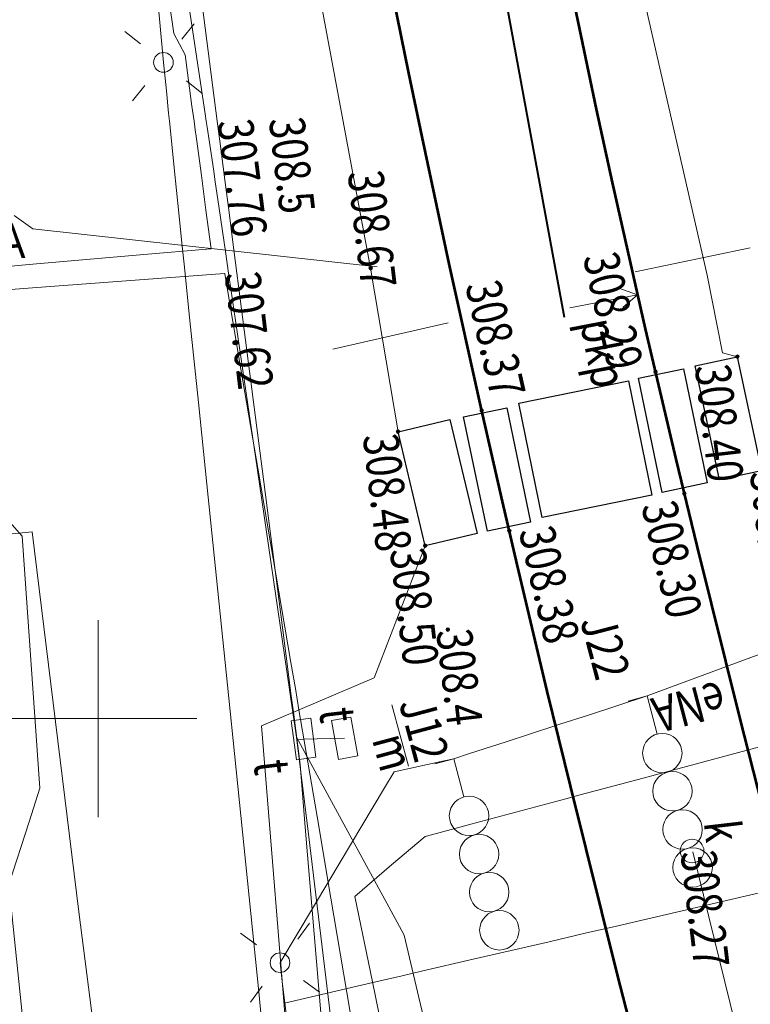
# Model space of a CAD drawing. Extents: x 6568120 to 6581475, y 5511602 to 5528428.
# Drawn here: x 6575198 to 6575217, y 5521843 to 5521868 of the extents above; entities that cross this region are included whole.
import ezdxf

# ---------------------------------------------------------------- set-up
doc = ezdxf.new("R2010")
doc.units = 0
doc.header["$PDSIZE"] = 0.75
doc.layers.get('0').update_dxf_attribs({"linetype": 'CONTINUOUS', "lineweight": 13})
for name, color, linetype, lineweight, true_color in [('L139_055.180-056.270_ST_stacja_Bielsko_Biala_Glowna - Default$0$GEM_4021', 7, 'CONTINUOUS', 0, 0x000000), ('L139_055.180-056.270_ST_stacja_Bielsko_Biala_Glowna - Default$0$PIT_4530', 7, 'CONTINUOUS', 0, 0x000000), ('L139_055.180-056.270_ST_stacja_Bielsko_Biala_Glowna - Default$0$PRR_4730', 7, 'CONTINUOUS', 0, 0x000000), ('L139_055.180-056.270_ST_stacja_Bielsko_Biala_Glowna - Default$0$SDRPK_423', 7, 'CONTINUOUS', 0, 0x000000), ('L139_055.180-056.270_ST_stacja_Bielsko_Biala_Glowna - Default$0$SMS_4091', 7, 'CONTINUOUS', 0, 0x000000), ('L139_055.180-056.270_ST_stacja_Bielsko_Biala_Glowna - Default$0$STK_4301', 7, 'CONTINUOUS', 0, 0x000000), ('L139_055.180-056.270_ST_stacja_Bielsko_Biala_Glowna - Default$0$SZOPO_902', 7, 'CONTINUOUS', 0, 0x000000), ('L139_055.180-056.270_ST_stacja_Bielsko_Biala_Glowna - Default$0$TNG_4270', 7, 'CONTINUOUS', 0, 0x000000), ('L139_055.180-056.270_ST_stacja_Bielsko_Biala_Glowna - Default$0$UCCPO_584', 7, 'CONTINUOUS', 0, 0x000000), ('L139_055.180-056.270_ST_stacja_Bielsko_Biala_Glowna - Default$0$UEEPA_510', 7, 'CONTINUOUS', 0, 0x000000), ('L139_055.180-056.270_ST_stacja_Bielsko_Biala_Glowna - Default$0$UEEPO_585', 7, 'CONTINUOUS', 0, 0x000000), ('L139_055.180-056.270_ST_stacja_Bielsko_Biala_Glowna - Default$0$UEETA_515', 7, 'CONTINUOUS', 0, 0x000000), ('L139_055.180-056.270_ST_stacja_Bielsko_Biala_Glowna - Default$0$UKKPA_506', 7, 'CONTINUOUS', 0, 0x000000), ('L139_055.180-056.270_ST_stacja_Bielsko_Biala_Glowna - Default$0$UKKPO_582', 7, 'CONTINUOUS', 0, 0x000000), ('L139_055.180-056.270_ST_stacja_Bielsko_Biala_Glowna - Default$0$UTTPA_504', 7, 'CONTINUOUS', 0, 0x000000), ('L139_055.180-056.270_ST_stacja_Bielsko_Biala_Glowna - Default$0$UTTPC_626', 7, 'CONTINUOUS', 0, 0x000000), ('L139_055.180-056.270_ST_stacja_Bielsko_Biala_Glowna - Default$0$UTTPO_586', 7, 'CONTINUOUS', 0, 0x000000), ('L139_055.180-056.270_ST_stacja_Bielsko_Biala_Glowna - Default$0$UWWPO_581', 7, 'CONTINUOUS', 0, 0x000000), ('L139_055.180-056.270_ST_stacja_Bielsko_Biala_Glowna - Default$0$Warstwa 56', 7, 'CONTINUOUS', 0, 0x000000), ('L139_055.180-056.270_ST_stacja_Bielsko_Biala_Glowna - Default$0$WUKPS_403', 7, 'CONTINUOUS', 0, 0x000000), ('L139_055.180-056.270_ST_stacja_Bielsko_Biala_Glowna - Default$0$WWRPP_801', 7, 'CONTINUOUS', 0, 0x000000)]:
    doc.layers.add(name, color=color, linetype=linetype, lineweight=lineweight, true_color=true_color)
doc.styles.add('L139_055.180-056.270_ST_stacja_Bielsko_Biala_Glowna - Default$0$Styledgn000', font='dgn000.shx')

# ---------------------------------------------------------------- blocks, each defined once
blk = doc.blocks.new('L139_055.180-056.270_ST_stacja_Bielsko_Biala_Glowna - Default$0$510118')
at = {"layer": 'L139_055.180-056.270_ST_stacja_Bielsko_Biala_Glowna - Default$0$UEEPA_510', "color": 18, "linetype": 'Continuous', "lineweight": 13, "true_color": 0x000000}
blk.add_circle((0, 0), 0.25, dxfattribs=at)
blk = doc.blocks.new('L139_055.180-056.270_ST_stacja_Bielsko_Biala_Glowna - Default$0$515112')
at = {"layer": 'L139_055.180-056.270_ST_stacja_Bielsko_Biala_Glowna - Default$0$UEETA_515', "color": 18, "linetype": 'Continuous', "lineweight": 13, "true_color": 0x000000}
for p, q in [((-0.975, 0.783), (-0.585, 0.47)), ((0.782, 0.975), (0.469, 0.585)), ((0.585, -0.469), (0.975, -0.782)), ((-0.47, -0.585), (-0.782, -0.975))]:
    blk.add_line(p, q, dxfattribs=at)
blk = doc.blocks.new('L139_055.180-056.270_ST_stacja_Bielsko_Biala_Glowna - Default$0$4091_44')
at = {"layer": 'L139_055.180-056.270_ST_stacja_Bielsko_Biala_Glowna - Default$0$SMS_4091', "color": 18, "linetype": 'Continuous', "lineweight": 13, "true_color": 0x000000, "flags": 128}
blk.add_lwpolyline([(-0.483, -0.128), (0, 0), (0.257, -0.967)], dxfattribs=at)
at = {"layer": 'L139_055.180-056.270_ST_stacja_Bielsko_Biala_Glowna - Default$0$SMS_4091', "color": 18, "linetype": 'Continuous', "lineweight": 13, "true_color": 0x000000}
for centre in [(0.385, -1.45), (0.641, -2.416), (0.897, -3.383), (1.154, -4.35)]:
    blk.add_circle(centre, 0.5, dxfattribs=at)
blk = doc.blocks.new('L139_055.180-056.270_ST_stacja_Bielsko_Biala_Glowna - Default$0$4091_45')
at = {"layer": 'L139_055.180-056.270_ST_stacja_Bielsko_Biala_Glowna - Default$0$SMS_4091', "color": 18, "linetype": 'Continuous', "lineweight": 13, "true_color": 0x000000, "flags": 128}
blk.add_lwpolyline([(-0.483, -0.128), (0, 0), (0.256, -0.966)], dxfattribs=at)
at = {"layer": 'L139_055.180-056.270_ST_stacja_Bielsko_Biala_Glowna - Default$0$SMS_4091', "color": 18, "linetype": 'Continuous', "lineweight": 13, "true_color": 0x000000}
for centre in [(0.384, -1.449), (0.641, -2.416), (0.897, -3.383), (1.153, -4.349)]:
    blk.add_circle(centre, 0.5, dxfattribs=at)
blk = doc.blocks.new('L139_055.180-056.270_ST_stacja_Bielsko_Biala_Glowna - Default$0$50424')
at = {"layer": 'L139_055.180-056.270_ST_stacja_Bielsko_Biala_Glowna - Default$0$UTTPA_504', "color": 18, "linetype": 'Continuous', "lineweight": 13, "true_color": 0x000000, "flags": 128}
blk.add_lwpolyline([(0.157, 0.537), (0.336, -0.447), (-0.156, -0.537), (-0.335, 0.447), (0.157, 0.537)], dxfattribs=at)
blk = doc.blocks.new('L139_055.180-056.270_ST_stacja_Bielsko_Biala_Glowna - Default$0$50425')
at = {"layer": 'L139_055.180-056.270_ST_stacja_Bielsko_Biala_Glowna - Default$0$UTTPA_504', "color": 18, "linetype": 'Continuous', "lineweight": 13, "true_color": 0x000000, "flags": 128}
blk.add_lwpolyline([(0.183, 0.528), (0.314, -0.463), (-0.182, -0.528), (-0.313, 0.463), (0.183, 0.528)], dxfattribs=at)
blk = doc.blocks.new('L139_055.180-056.270_ST_stacja_Bielsko_Biala_Glowna - Default$0$510121')
at = {"layer": 'L139_055.180-056.270_ST_stacja_Bielsko_Biala_Glowna - Default$0$UEEPA_510', "color": 18, "linetype": 'Continuous', "lineweight": 13, "true_color": 0x000000}
blk.add_circle((0, 0), 0.25, dxfattribs=at)
blk = doc.blocks.new('L139_055.180-056.270_ST_stacja_Bielsko_Biala_Glowna - Default$0$515115')
at = {"layer": 'L139_055.180-056.270_ST_stacja_Bielsko_Biala_Glowna - Default$0$UEETA_515', "color": 18, "linetype": 'Continuous', "lineweight": 13, "true_color": 0x000000}
for p, q in [((0.751, 1), (0.451, 0.6)), ((-0.999, 0.751), (-0.6, 0.451)), ((0.6, -0.45), (0.999, -0.751)), ((-0.451, -0.599), (-0.751, -0.999))]:
    blk.add_line(p, q, dxfattribs=at)
blk = doc.blocks.new('L139_055.180-056.270_ST_stacja_Bielsko_Biala_Glowna - Default$0$506104')
at = {"layer": 'L139_055.180-056.270_ST_stacja_Bielsko_Biala_Glowna - Default$0$UKKPA_506', "color": 18, "linetype": 'Continuous', "lineweight": 13, "true_color": 0x000000}
blk.add_circle((-0.001, -0.001), 0.3, dxfattribs=at)
blk = doc.blocks.new('L139_055.180-056.270_ST_stacja_Bielsko_Biala_Glowna - Default$0$140180')
at = {"layer": 'L139_055.180-056.270_ST_stacja_Bielsko_Biala_Glowna - Default$0$WUKPS_403', "linetype": 'Continuous', "true_color": 0x000000}
h = blk.add_hatch(color=18, dxfattribs=at)
edge = h.paths.add_edge_path()
edge.add_arc((0, 0), 0.045, 0, 360)
at = {"layer": 'L139_055.180-056.270_ST_stacja_Bielsko_Biala_Glowna - Default$0$WUKPS_403', "color": 18, "linetype": 'Continuous', "lineweight": 13, "true_color": 0x000000}
blk.add_circle((0, 0), 0.045, dxfattribs=at)
blk = doc.blocks.new('L139_055.180-056.270_ST_stacja_Bielsko_Biala_Glowna - Default$0$140182')
at = {"layer": 'L139_055.180-056.270_ST_stacja_Bielsko_Biala_Glowna - Default$0$WUKPS_403', "linetype": 'Continuous', "true_color": 0x000000}
h = blk.add_hatch(color=18, dxfattribs=at)
edge = h.paths.add_edge_path()
edge.add_arc((0, 0), 0.045, 0, 360)
at = {"layer": 'L139_055.180-056.270_ST_stacja_Bielsko_Biala_Glowna - Default$0$WUKPS_403', "color": 18, "linetype": 'Continuous', "lineweight": 13, "true_color": 0x000000}
blk.add_circle((0, 0), 0.045, dxfattribs=at)
blk = doc.blocks.new('L139_055.180-056.270_ST_stacja_Bielsko_Biala_Glowna - Default$0$140183')
at = {"layer": 'L139_055.180-056.270_ST_stacja_Bielsko_Biala_Glowna - Default$0$WUKPS_403', "linetype": 'Continuous', "true_color": 0x000000}
h = blk.add_hatch(color=18, dxfattribs=at)
edge = h.paths.add_edge_path()
edge.add_arc((0, 0), 0.045, 0, 360)
at = {"layer": 'L139_055.180-056.270_ST_stacja_Bielsko_Biala_Glowna - Default$0$WUKPS_403', "color": 18, "linetype": 'Continuous', "lineweight": 13, "true_color": 0x000000}
blk.add_circle((0, 0), 0.045, dxfattribs=at)
blk = doc.blocks.new('L139_055.180-056.270_ST_stacja_Bielsko_Biala_Glowna - Default$0$140184')
at = {"layer": 'L139_055.180-056.270_ST_stacja_Bielsko_Biala_Glowna - Default$0$WUKPS_403', "linetype": 'Continuous', "true_color": 0x000000}
h = blk.add_hatch(color=18, dxfattribs=at)
edge = h.paths.add_edge_path()
edge.add_arc((0, 0), 0.045, 0, 360)
at = {"layer": 'L139_055.180-056.270_ST_stacja_Bielsko_Biala_Glowna - Default$0$WUKPS_403', "color": 18, "linetype": 'Continuous', "lineweight": 13, "true_color": 0x000000}
blk.add_circle((0, 0), 0.045, dxfattribs=at)
blk = doc.blocks.new('L139_055.180-056.270_ST_stacja_Bielsko_Biala_Glowna - Default$0$140583')
at = {"layer": 'L139_055.180-056.270_ST_stacja_Bielsko_Biala_Glowna - Default$0$WWRPP_801', "linetype": 'Continuous', "true_color": 0x000000}
h = blk.add_hatch(color=18, dxfattribs=at)
edge = h.paths.add_edge_path()
edge.add_arc((0, 0), 0.045, 0, 360)
at = {"layer": 'L139_055.180-056.270_ST_stacja_Bielsko_Biala_Glowna - Default$0$WWRPP_801', "color": 18, "linetype": 'Continuous', "lineweight": 13, "true_color": 0x000000}
blk.add_circle((0, 0), 0.045, dxfattribs=at)
blk = doc.blocks.new('L139_055.180-056.270_ST_stacja_Bielsko_Biala_Glowna - Default$0$140584')
at = {"layer": 'L139_055.180-056.270_ST_stacja_Bielsko_Biala_Glowna - Default$0$WWRPP_801', "linetype": 'Continuous', "true_color": 0x000000}
h = blk.add_hatch(color=18, dxfattribs=at)
edge = h.paths.add_edge_path()
edge.add_arc((0, 0), 0.045, 0, 360)
at = {"layer": 'L139_055.180-056.270_ST_stacja_Bielsko_Biala_Glowna - Default$0$WWRPP_801', "color": 18, "linetype": 'Continuous', "lineweight": 13, "true_color": 0x000000}
blk.add_circle((0, 0), 0.045, dxfattribs=at)
blk = doc.blocks.new('L139_055.180-056.270_ST_stacja_Bielsko_Biala_Glowna - Default$0$140811')
at = {"layer": 'L139_055.180-056.270_ST_stacja_Bielsko_Biala_Glowna - Default$0$WUKPS_403', "linetype": 'Continuous', "true_color": 0x000000}
h = blk.add_hatch(color=18, dxfattribs=at)
edge = h.paths.add_edge_path()
edge.add_arc((0, 0), 0.045, 0, 360)
at = {"layer": 'L139_055.180-056.270_ST_stacja_Bielsko_Biala_Glowna - Default$0$WUKPS_403', "color": 18, "linetype": 'Continuous', "lineweight": 0, "true_color": 0x000000}
blk.add_circle((0, 0), 0.045, dxfattribs=at)
blk.add_point((0, 0), dxfattribs=at)
blk = doc.blocks.new('L139_055.180-056.270_ST_stacja_Bielsko_Biala_Glowna - Default$0$140812')
at = {"layer": 'L139_055.180-056.270_ST_stacja_Bielsko_Biala_Glowna - Default$0$WUKPS_403', "linetype": 'Continuous', "true_color": 0x000000}
h = blk.add_hatch(color=18, dxfattribs=at)
edge = h.paths.add_edge_path()
edge.add_arc((0, 0), 0.045, 0, 360)
at = {"layer": 'L139_055.180-056.270_ST_stacja_Bielsko_Biala_Glowna - Default$0$WUKPS_403', "color": 18, "linetype": 'Continuous', "lineweight": 0, "true_color": 0x000000}
blk.add_circle((0, 0), 0.045, dxfattribs=at)
blk.add_point((0, 0), dxfattribs=at)
blk = doc.blocks.new('L139_055.180-056.270_ST_stacja_Bielsko_Biala_Glowna - Default$0$140813')
at = {"layer": 'L139_055.180-056.270_ST_stacja_Bielsko_Biala_Glowna - Default$0$WUKPS_403', "linetype": 'Continuous', "true_color": 0x000000}
h = blk.add_hatch(color=18, dxfattribs=at)
edge = h.paths.add_edge_path()
edge.add_arc((0, 0), 0.045, 0, 360)
at = {"layer": 'L139_055.180-056.270_ST_stacja_Bielsko_Biala_Glowna - Default$0$WUKPS_403', "color": 18, "linetype": 'Continuous', "lineweight": 0, "true_color": 0x000000}
blk.add_circle((0, 0), 0.045, dxfattribs=at)
blk.add_point((0, 0), dxfattribs=at)
blk = doc.blocks.new('L139_055.180-056.270_ST_stacja_Bielsko_Biala_Glowna - Default$0$140814')
at = {"layer": 'L139_055.180-056.270_ST_stacja_Bielsko_Biala_Glowna - Default$0$WUKPS_403', "linetype": 'Continuous', "true_color": 0x000000}
h = blk.add_hatch(color=18, dxfattribs=at)
edge = h.paths.add_edge_path()
edge.add_arc((0, 0), 0.045, 0, 360)
at = {"layer": 'L139_055.180-056.270_ST_stacja_Bielsko_Biala_Glowna - Default$0$WUKPS_403', "color": 18, "linetype": 'Continuous', "lineweight": 0, "true_color": 0x000000}
blk.add_circle((0, 0), 0.045, dxfattribs=at)
blk.add_point((0, 0), dxfattribs=at)
blk = doc.blocks.new('L139_055.180-056.270_ST_stacja_Bielsko_Biala_Glowna - Default$0$402111')
at = {"layer": 'L139_055.180-056.270_ST_stacja_Bielsko_Biala_Glowna - Default$0$GEM_4021', "color": 18, "linetype": 'Continuous', "lineweight": 13, "true_color": 0x000000}
for p, q in [((-1.718, -0.331), (0, 0)), ((0, 0), (-0.473, 0.163)), ((-0.378, -0.327), (0, 0))]:
    blk.add_line(p, q, dxfattribs=at)
blk = doc.blocks.new('PKP')
at = {"layer": 'L139_055.180-056.270_ST_stacja_Bielsko_Biala_Glowna - Default$0$PIT_4530', "color": 18, "linetype": 'Continuous', "lineweight": 30, "true_color": 0x000000, "flags": 128}
for points in [[(6575216208.000001, 5521859176), (6575216822.000001, 5521856283), (6575215756.711307, 5521856056.906929), (6575215142.711307, 5521858949.906928), (6575216208.000001, 5521859176)], [(6575214840.149308, 5521858873.852178), (6575215443.350118, 5521855976.507698), (6575214302.713224, 5521855739.037455), (6575213699.512415, 5521858636.381935), (6575214840.149308, 5521858873.852178)], [(6575213446.769677, 5521858566.065207), (6575214037.980859, 5521855664.075317), (6575211258.473484, 5521855097.817025), (6575210667.262301, 5521857999.806914), (6575213446.769677, 5521858566.065207)], [(6575210361.049631, 5521857884.453097), (6575210961.986283, 5521854980.240595), (6575209867.410128, 5521854753.752027), (6575209266.473474, 5521857657.964529), (6575210361.049631, 5521857884.453097)], [(6575208289.013088, 5521854385.944963), (6575207602, 5521857275), (6575208918.608128, 5521857588.087499), (6575209605.608127, 5521854699.087498), (6575208289.013088, 5521854385.944963)]]:
    blk.add_lwpolyline(points, dxfattribs=at)
at = {"layer": 'L139_055.180-056.270_ST_stacja_Bielsko_Biala_Glowna - Default$0$PRR_4730', "color": 18, "linetype": 'Continuous', "lineweight": 13, "true_color": 0x000000}
for p, q in [((6575203868.000001, 5521877662), (6575206905, 5521861422)), ((6575213043.000001, 5521871765.000001), (6575215440.464242, 5521861242.831153))]:
    blk.add_line(p, q, dxfattribs=at)
at = {"layer": 'L139_055.180-056.270_ST_stacja_Bielsko_Biala_Glowna - Default$0$PRR_4730', "color": 18, "linetype": 'Continuous', "lineweight": 13, "true_color": 0x000000, "flags": 128}
for points in [[(6575197867.079441, 5521862763.360577), (6575198338.186901, 5521862420.332642), (6575207077.017963, 5521861454.16863)], [(6575215440.464242, 5521861242.831153), (6575215835.185117, 5521859277.605886), (6575216208.000001, 5521859176), (6575216822.000001, 5521856283)]]:
    blk.add_lwpolyline(points, dxfattribs=at)
at = {"layer": 'L139_055.180-056.270_ST_stacja_Bielsko_Biala_Glowna - Default$0$SDRPK_423', "color": 18, "linetype": 'Continuous', "lineweight": 13, "true_color": 0x000000}
blk.add_line((6575206905, 5521861422), (6575207602, 5521857275), dxfattribs=at)
at = {"layer": 'L139_055.180-056.270_ST_stacja_Bielsko_Biala_Glowna - Default$0$SDRPK_423', "color": 18, "linetype": 'Continuous', "lineweight": 13, "true_color": 0x000000, "flags": 128}
for points in [[(6575205827.697, 5521794301.129089), (6575204067.727839, 5521810203.550191), (6575202159.614222, 5521824420.876591), (6575199505.11387, 5521845103.85588), (6575198322.48632, 5521854735.24975), (6575194927.444597, 5521854396.979717)], [(6575208289, 5521854386), (6575206996.441462, 5521851032.40521), (6575204138.945889, 5521849815.587749), (6575204843.97092, 5521841165.120811), (6575206055.858871, 5521821623.958431), (6575206850.015761, 5521815264.134469), (6575213583.910041, 5521816025.134782), (6575216449.317902, 5521803268.569739), (6575209009.868601, 5521801327.30298), (6575209785.34499, 5521794328.273751)]]:
    blk.add_lwpolyline(points, dxfattribs=at)
at = {"layer": 'L139_055.180-056.270_ST_stacja_Bielsko_Biala_Glowna - Default$0$STK_4301', "color": 18, "linetype": 'Continuous', "lineweight": 13, "true_color": 0x000000}
for p, q in [((6575216537, 5521861942), (6575213617.42, 5521861328.618)), ((6575205952.000001, 5521859371), (6575208876.434, 5521860040.092))]:
    blk.add_line(p, q, dxfattribs=at)
at = {"layer": 'L139_055.180-056.270_ST_stacja_Bielsko_Biala_Glowna - Default$0$SZOPO_902', "color": 18, "linetype": 'Continuous', "lineweight": 40, "true_color": 0x000000, "flags": 128}
blk.add_lwpolyline([(6575205105.711209, 5521900445.80097), (6575208579.297431, 5521877776.19599), (6575211813.77819, 5521860185.47313)], dxfattribs=at)
at = {"layer": 'L139_055.180-056.270_ST_stacja_Bielsko_Biala_Glowna - Default$0$TNG_4270', "color": 18, "linetype": 'Continuous', "lineweight": 53, "true_color": 0x000000, "flags": 128}
for points in [[(6575208415.019634, 5521894531.19632), (6575209133.940152, 5521887523.020562), (6575209519.315122, 5521884022.770342), (6575209801.094983, 5521881692.818017), (6575209951.941813, 5521880529.254166), (6575210192.03648, 5521878792.967875), (6575210193, 5521878786.000001), (6575210512.197682, 5521876671.603585), (6575210740.498256, 5521875264.268166), (6575211231.330873, 5521872454.805646), (6575211492.541318, 5521871052.58036), (6575212043.246468, 5521868252.896253), (6575212627.258625, 5521865459.240132), (6575213032.493382, 5521863599.957643), (6575213874.058315, 5521859888.440789), (6575214652.484142, 5521856584.570877), (6575215183.949793, 5521854385.450716), (6575216273.676887, 5521849994.562271), (6575216830.498136, 5521847802.371056)], [(6575216943.999999, 5521829149.999999), (6575215240.570381, 5521835520.253882), (6575214403.671775, 5521838709.638664), (6575213171.768152, 5521843499.616248), (6575211973.249984, 5521848297.290978), (6575211388.356952, 5521850699.231561), (6575210625.057299, 5521853905.232007), (6575210250.996037, 5521855509.752751), (6575209700.005354, 5521857918.506791), (6575208897.708881, 5521861536.248545), (6575208210.707883, 5521864756.873142), (6575207877.011764, 5521866368.966112), (6575207389.338566, 5521868789.403672), (6575206688.250301, 5521872425.402382), (6575206025.883692, 5521876068.072076), (6575205710.000001, 5521877892.000001), (6575205708.023675, 5521877903.814018), (6575205405.924158, 5521879709.694206), (6575204827.699775, 5521883350.074041), (6575204286.644727, 5521886996.618275), (6575203944.97101, 5521889430.781562), (6575203725.076156, 5521891054.847544), (6575203302.920758, 5521894305.843912)]]:
    blk.add_lwpolyline(points, dxfattribs=at)
at = {"layer": 'L139_055.180-056.270_ST_stacja_Bielsko_Biala_Glowna - Default$0$UCCPO_584', "color": 201, "linetype": 'Continuous', "lineweight": 13, "true_color": 0xee82ee, "flags": 128}
for points in [[(6575192009.964583, 5521860455.558971), (6575194132.447838, 5521860613.182567), (6575195292.849084, 5521860699.358332), (6575196896.16068, 5521860818.426287), (6575198334.888008, 5521860925.271595), (6575203204.87577, 5521861286.935219)], [(6575203204.87577, 5521861286.935219), (6575203205.403552, 5521861283.835984), (6575203617.983617, 5521858861.091395), (6575204053.485279, 5521856303.747048), (6575204884.766213, 5521851422.315387), (6575204997.347693, 5521850761.216619), (6575205089.425151, 5521850220.521171), (6575205591.967612, 5521847269.501153), (6575205814.652666, 5521845950.197251), (6575206631.633843, 5521841109.969147), (6575207051.313633, 5521838623.564348), (6575207491.40736, 5521836016.216616), (6575207494.270793, 5521835999.25212), (6575207494.461865, 5521835998.120114)]]:
    blk.add_lwpolyline(points, dxfattribs=at)
at = {"layer": 'L139_055.180-056.270_ST_stacja_Bielsko_Biala_Glowna - Default$0$UEEPO_585', "color": 1, "linetype": 'Continuous', "lineweight": 13, "flags": 128}
for points in [[(6575198474.476498, 5521900870.837049), (6575199615.56835, 5521888940.213321), (6575199637.943854, 5521888706.267447), (6575199947.460318, 5521885315.027781), (6575200723.256197, 5521876814.963744), (6575200830.086125, 5521875644.473863), (6575201012.051867, 5521873650.752954), (6575201651.657004, 5521866642.872711), (6575201725.348493, 5521865925.278838), (6575201784.096706, 5521865353.199759), (6575201805.130933, 5521865148.372426), (6575201873.607866, 5521864481.556914), (6575201926.395264, 5521863967.523157), (6575202043.947623, 5521862822.820394), (6575202130.686181, 5521861978.176631), (6575202176.746453, 5521861529.650351), (6575202323.447939, 5521860101.098863), (6575202537.253881, 5521858019.096786), (6575202750.044044, 5521855946.986193), (6575203307.437898, 5521850519.189615), (6575203451.445328, 5521849116.872331), (6575204071.759283, 5521843076.371661), (6575204203.780513, 5521841637.340245)], [(6575191907.633256, 5521860964.740597), (6575194326.564666, 5521861174.56607), (6575195663.257953, 5521861290.514916), (6575196763.150273, 5521861385.922925), (6575198336.131153, 5521861522.368073), (6575201154.204328, 5521861766.816319), (6575202753.887528, 5521861905.577712), (6575202863.862654, 5521861915.117288), (6575202731.202166, 5521862897.521975), (6575202613.0967, 5521863772.140827), (6575202470.316229, 5521864829.488104), (6575202465.928245, 5521864861.982906), (6575202427.142679, 5521865149.205743), (6575202374.867295, 5521865536.32615), (6575202199.784469, 5521866832.885448), (6575201912.615525, 5521867371.327219), (6575201008.243995, 5521873645.404706), (6575200763.93975, 5521875340.265405), (6575200415.33849, 5521875369.033471), (6575198074.074451, 5521875562.24458), (6575197066.639602, 5521875645.382408), (6575197094.512368, 5521873554.924706), (6575197099.68396, 5521873167.05542), (6575197136.733114, 5521870388.368834)], [(6575219512, 5521852642), (6575219243.896334, 5521852542.872861), (6575218475.675179, 5521852258.835097), (6575218292.591675, 5521852191.14283), (6575217725.004059, 5521851981.28618), (6575217167.662398, 5521851775.217811), (6575213921.5, 5521850575), (6575212433.509459, 5521850091.850715), (6575211733.854883, 5521849864.673459), (6575211577.185826, 5521849813.803147), (6575210341.195477, 5521849412.478114), (6575209417.757088, 5521849112.638442), (6575209018.5, 5521848983), (6575208772.508323, 5521848929.795074), (6575207502, 5521848655), (6575207257.262084, 5521848245.390935), (6575205844.609634, 5521845881.085244), (6575204625.89379, 5521843841.364293), (6575204608.509005, 5521843812.267999)], [(6575204720.015879, 5521842786.374421), (6575206960.658703, 5521843306.312051), (6575207704.156187, 5521843478.839467), (6575208200.556012, 5521843594.028263), (6575209511.375566, 5521843898.201871), (6575211433.868673, 5521844344.313362), (6575212384.281685, 5521844564.855198), (6575213029.892297, 5521844714.668121), (6575216046.5583, 5521845414.680703), (6575217935.83582, 5521845853.084569), (6575219347.739823, 5521846180.714665), (6575220840.355346, 5521846527.073738), (6575220864.398812, 5521846532.652987)], [(6575210019.932903, 5521801590.649643), (6575209254.835606, 5521807298.685009), (6575208501.868007, 5521812916.226322), (6575208226.279244, 5521814972.266001), (6575208164.875718, 5521815412.592281), (6575207623.635331, 5521819293.84108), (6575207466.051476, 5521820575.264852), (6575207226.010395, 5521822527.205527), (6575206894.17703, 5521825225.573033), (6575205032.523523, 5521840363.970319), (6575204962.450251, 5521840933.784752), (6575204948.864186, 5521841044.262476), (6575204934.358487, 5521841162.218389), (6575204667.158798, 5521843335.004587), (6575204608.500001, 5521843812)]]:
    blk.add_lwpolyline(points, dxfattribs=at)
at = {"layer": 'L139_055.180-056.270_ST_stacja_Bielsko_Biala_Glowna - Default$0$UKKPO_582', "color": 36, "linetype": 'Continuous', "lineweight": 13, "true_color": 0x78461e, "flags": 128}
blk.add_lwpolyline([(6575243138.5, 5521642366), (6575240590.5, 5521675901.500001), (6575240464.105, 5521679769.339), (6575240300.000001, 5521685145.000001), (6575236162.262934, 5521732582.704451), (6575234073.331064, 5521755579.825459), (6575231367.05163, 5521780485.955069), (6575215080.183345, 5521846623.12292)], dxfattribs=at)
at = {"layer": 'L139_055.180-056.270_ST_stacja_Bielsko_Biala_Glowna - Default$0$UTTPO_586', "color": 40, "linetype": 'Continuous', "lineweight": 13, "true_color": 0xffa500, "flags": 128}
for points in [[(6575205758.466742, 5521841136.848886), (6575205250.788976, 5521847251.055032), (6575205119.117255, 5521848836.840528), (6575204948.575112, 5521850160.572395), (6575204886.865887, 5521850639.553519), (6575204807.469069, 5521851255.824074), (6575204153.593078, 5521856331.147244), (6575203808.52394, 5521859009.54102), (6575203555.402414, 5521860974.246202), (6575203513.326426, 5521861300.836019), (6575203445.799385, 5521861824.974462), (6575203299.657915, 5521862959.310642), (6575203217.077171, 5521863600.294509), (6575203114.750106, 5521864394.547451), (6575203017.602002, 5521865148.601766), (6575203017.422307, 5521865149.996547), (6575203017.206331, 5521865151.672939), (6575202186.514925, 5521871599.420521), (6575201880.575826, 5521874870.615502), (6575201751.001139, 5521876256.067932), (6575201674.760958, 5521877071.251404), (6575201117.338311, 5521883031.38586), (6575200877.806857, 5521885592.529849), (6575200105.168556, 5521893853.816315)], [(6575205029.773859, 5521849530.315464), (6575204938.081651, 5521850156.106155), (6575204869.971775, 5521850620.949643), (6575204784.2701, 5521851205.855517), (6575204037.93943, 5521856299.492043), (6575203658.036138, 5521858892.296244), (6575203321.678112, 5521861187.908101), (6575203306.215758, 5521861293.437207), (6575203224.557416, 5521861850.74772), (6575203065.852038, 5521862933.89696), (6575202957.383683, 5521863674.183271), (6575202926.107377, 5521863887.641115), (6575202818.003308, 5521864608.334907), (6575202759.534538, 5521864998.126718), (6575202736.810454, 5521865149.620607), (6575202708.800071, 5521865336.356499), (6575201383.404552, 5521874172.326625)], [(6575217466.87989, 5521849468.4394), (6575213694.652238, 5521848459.274063), (6575212188.907921, 5521848056.449759), (6575211860.89536, 5521847968.698188), (6575210718.365727, 5521847663.042907), (6575209449.875347, 5521847323.689972), (6575208575.265647, 5521847089.70998), (6575208287.37513, 5521847012.69206), (6575207440.554395, 5521846290.403784), (6575206506.866571, 5521845494.022995), (6575206952.777695, 5521843324.493874), (6575207412.880016, 5521841085.919121)], [(6575210791.236381, 5521801792.003502), (6575210197.169057, 5521806770.853454), (6575209398.473173, 5521813464.685619), (6575209152.732253, 5521815524.228579), (6575208655.618341, 5521819690.516593), (6575208383.382949, 5521821972.108465), (6575208222.244272, 5521823296.261895), (6575207612.074729, 5521828310.316352), (6575207336.597885, 5521830574.041106), (6575206422.796325, 5521838083.184803), (6575206243.909166, 5521839553.185979), (6575206052.291022, 5521841127.803743), (6575205329.137481, 5521847070.30166), (6575205029.773859, 5521849530.315464)], [(6575205029.773859, 5521849530.315464), (6575207576.923352, 5521844835.898884), (6575207754.968162, 5521844507.7609), (6575208129.576855, 5521842931.860746), (6575209643.032478, 5521836565.070577), (6575209969.30088, 5521835192.527886), (6575210172.792068, 5521834336.483158), (6575210945.535795, 5521831085.71249), (6575211529.602303, 5521828628.667274), (6575212087.823339, 5521826280.348527), (6575213410.701226, 5521820715.278894), (6575213881.69262, 5521818904.398191), (6575215223.255615, 5521813746.319772), (6575215435.593308, 5521812929.91795), (6575216448.039352, 5521809194.341168), (6575217524.632936, 5521803390.828885), (6575218280.036599, 5521799318.731009), (6575218681.743599, 5521797153.279222), (6575218682.403032, 5521797149.724454), (6575218683.891578, 5521797143.041193), (6575220531.724048, 5521788846.650509), (6575221248.430073, 5521785628.786728), (6575217662.927566, 5521782328.028699)], [(6575205038.545241, 5521849462.232821), (6575205207.500001, 5521849483.999999), (6575206245.499999, 5521849501.999999)]]:
    blk.add_lwpolyline(points, dxfattribs=at)
at = {"layer": 'L139_055.180-056.270_ST_stacja_Bielsko_Biala_Glowna - Default$0$UWWPO_581', "color": 5, "linetype": 'Continuous', "lineweight": 13, "flags": 128}
blk.add_lwpolyline([(6575191777.124749, 5521861614.126623), (6575193729.366643, 5521859447.476658), (6575194188.889324, 5521858937.486169), (6575197816.520814, 5521854911.444286), (6575198004.030788, 5521854703.340728), (6575198071.73091, 5521854628.205337), (6575198520.432382, 5521848238.696339), (6575198243.97865, 5521847384.202988), (6575197730.717786, 5521845797.760318), (6575198211.68039, 5521841121.550103), (6575198376.63733, 5521839517.738649), (6575198654.468345, 5521836816.496993), (6575199156.792465, 5521831909.852242), (6575199931.837502, 5521824339.300708), (6575200069.243608, 5521822997.133559), (6575200103.931167, 5521822658.929862), (6575200387.030513, 5521819898.711208)], dxfattribs=at)
at = {"layer": 'L139_055.180-056.270_ST_stacja_Bielsko_Biala_Glowna - Default$0$Warstwa 56', "color": 18, "linetype": 'Continuous', "lineweight": 13, "true_color": 0x000000}
for p, q in [((6575200000, 5521847500), (6575200000, 5521852500)), ((6575200000, 5521847500), (6575200000, 5521852500)), ((6575197500, 5521850000), (6575200000, 5521850000)), ((6575200000, 5521850000), (6575202500, 5521850000))]:
    blk.add_line(p, q, dxfattribs=at)
at = {"color": 18, "linetype": 'Continuous', "lineweight": 13, "true_color": 0x000000, "xscale": 1000, "yscale": 1000, "zscale": 1000}
for name, p in [('L139_055.180-056.270_ST_stacja_Bielsko_Biala_Glowna - Default$0$515112', (6575201651.657001, 5521866642.872711)), ('L139_055.180-056.270_ST_stacja_Bielsko_Biala_Glowna - Default$0$510118', (6575201651.657001, 5521866642.872711)), ('L139_055.180-056.270_ST_stacja_Bielsko_Biala_Glowna - Default$0$140584', (6575204868.000001, 5521863131)), ('L139_055.180-056.270_ST_stacja_Bielsko_Biala_Glowna - Default$0$140184', (6575206910, 5521861420)), ('L139_055.180-056.270_ST_stacja_Bielsko_Biala_Glowna - Default$0$402111', (6575213678.558268, 5521860750.646066)), ('L139_055.180-056.270_ST_stacja_Bielsko_Biala_Glowna - Default$0$140180', (6575216210, 5521859180.000001)), ('L139_055.180-056.270_ST_stacja_Bielsko_Biala_Glowna - Default$0$140183', (6575207600.000001, 5521857280.000002)), ('L139_055.180-056.270_ST_stacja_Bielsko_Biala_Glowna - Default$0$140182', (6575208289, 5521854386.000002)), ('L139_055.180-056.270_ST_stacja_Bielsko_Biala_Glowna - Default$0$140583', (6575208865.000001, 5521852259.000002)), ('L139_055.180-056.270_ST_stacja_Bielsko_Biala_Glowna - Default$0$4091_45', (6575213921.697001, 5521850574.55)), ('L139_055.180-056.270_ST_stacja_Bielsko_Biala_Glowna - Default$0$50425', (6575205207.500001, 5521849484)), ('L139_055.180-056.270_ST_stacja_Bielsko_Biala_Glowna - Default$0$50424', (6575206245.5, 5521849502)), ('L139_055.180-056.270_ST_stacja_Bielsko_Biala_Glowna - Default$0$4091_44', (6575209018.109, 5521848982.94)), ('L139_055.180-056.270_ST_stacja_Bielsko_Biala_Glowna - Default$0$506104', (6575215062, 5521846646.000001)), ('L139_055.180-056.270_ST_stacja_Bielsko_Biala_Glowna - Default$0$515115', (6575204608.5, 5521843812)), ('L139_055.180-056.270_ST_stacja_Bielsko_Biala_Glowna - Default$0$510121', (6575204608.5, 5521843812))]:
    blk.add_blockref(name, p, dxfattribs=at)
at = {"color": 18, "linetype": 'Continuous', "lineweight": 0, "true_color": 0x000000, "xscale": 1000, "yscale": 1000, "zscale": 1000}
for name, p in [('L139_055.180-056.270_ST_stacja_Bielsko_Biala_Glowna - Default$0$140812', (6575214131.528, 5521858795.663139)), ('L139_055.180-056.270_ST_stacja_Bielsko_Biala_Glowna - Default$0$140811', (6575209723.992301, 5521857813.643581)), ('L139_055.180-056.270_ST_stacja_Bielsko_Biala_Glowna - Default$0$140814', (6575214864.06671, 5521855709.07593)), ('L139_055.180-056.270_ST_stacja_Bielsko_Biala_Glowna - Default$0$140813', (6575210425.716109, 5521854760.298011))]:
    blk.add_blockref(name, p, dxfattribs=at)
at = {"layer": 'L139_055.180-056.270_ST_stacja_Bielsko_Biala_Glowna - Default$0$GEM_4021', "color": 18, "linetype": 'Continuous', "lineweight": 13, "true_color": 0x000000, "insert": (6575212213.43632, 5521860057.945494), "char_height": 900, "attachment_point": 7, "rotation": 280.9137545393, "line_spacing_factor": 0.8, "style": 'L139_055.180-056.270_ST_stacja_Bielsko_Biala_Glowna - Default$0$Styledgn000'}
blk.add_mtext('{\\W0.8;pkp}', dxfattribs=at)
at = {"layer": 'L139_055.180-056.270_ST_stacja_Bielsko_Biala_Glowna - Default$0$SMS_4091', "color": 18, "linetype": 'Continuous', "lineweight": 13, "true_color": 0x000000, "char_height": 900, "attachment_point": 7, "line_spacing_factor": 0.8, "style": 'L139_055.180-056.270_ST_stacja_Bielsko_Biala_Glowna - Default$0$Styledgn000'}
for s, insert, rotation in [('{\\W0.8;J22}', (6575212220.417929, 5521852485.185984), 284.6995824558), ('{\\W0.8;\\LJ12}', (6575207622.239617, 5521850400.031242), 285.0078894639), ('{\\W0.8;m}', (6575206938.239617, 5521849477.031241), 285.0078894639)]:
    blk.add_mtext(s, dxfattribs=dict(at, insert=insert, rotation=rotation))
at = {"layer": 'L139_055.180-056.270_ST_stacja_Bielsko_Biala_Glowna - Default$0$UEEPO_585', "color": 1, "linetype": 'Continuous', "lineweight": 13, "char_height": 900, "attachment_point": 8, "style": 'L139_055.180-056.270_ST_stacja_Bielsko_Biala_Glowna - Default$0$Styledgn000'}
for insert, rotation in [((6575197232.823758, 5521861607.80745), 4.9528645841), ((6575214871.593405, 5521850731.860654), 194.5330222345)]:
    blk.add_mtext('{\\W0.8;\\C1;eNA}', dxfattribs=dict(at, insert=insert, rotation=rotation))
at = {"layer": 'L139_055.180-056.270_ST_stacja_Bielsko_Biala_Glowna - Default$0$UKKPA_506', "color": 18, "linetype": 'Continuous', "lineweight": 13, "true_color": 0x000000, "insert": (6575215354.614186, 5521847371.477685), "char_height": 900, "attachment_point": 7, "rotation": 276.7465756081, "line_spacing_factor": 0.8, "style": 'L139_055.180-056.270_ST_stacja_Bielsko_Biala_Glowna - Default$0$Styledgn000'}
blk.add_mtext('{\\W0.8;k}', dxfattribs=at)
at = {"layer": 'L139_055.180-056.270_ST_stacja_Bielsko_Biala_Glowna - Default$0$UTTPA_504', "color": 18, "linetype": 'Continuous', "lineweight": 13, "true_color": 0x000000, "char_height": 900, "attachment_point": 7, "rotation": 276.7465756081, "line_spacing_factor": 0.8, "style": 'L139_055.180-056.270_ST_stacja_Bielsko_Biala_Glowna - Default$0$Styledgn000'}
for insert in [(6575205601.556583, 5521850227.109021), (6575203937.556582, 5521848903.109022)]:
    blk.add_mtext('{\\W0.8;t}', dxfattribs=dict(at, insert=insert))
at = {"layer": 'L139_055.180-056.270_ST_stacja_Bielsko_Biala_Glowna - Default$0$UTTPC_626', "color": 18, "linetype": 'Continuous', "lineweight": 13, "true_color": 0x000000, "insert": (6575203017.954476, 5521865145.865899), "char_height": 900, "attachment_point": 7, "rotation": 277.3412, "style": 'L139_055.180-056.270_ST_stacja_Bielsko_Biala_Glowna - Default$0$Styledgn000'}
blk.add_mtext('{\\W0.8;307.76}', dxfattribs=at)
at = {"layer": 'L139_055.180-056.270_ST_stacja_Bielsko_Biala_Glowna - Default$0$WUKPS_403', "color": 18, "linetype": 'Continuous', "lineweight": 13, "true_color": 0x000000, "char_height": 900, "rotation": 276.7465756081, "line_spacing_factor": 0.8, "style": 'L139_055.180-056.270_ST_stacja_Bielsko_Biala_Glowna - Default$0$Styledgn000'}
for s, insert, attachment_point in [('{\\W0.8;308.67}', (6575206675.665617, 5521860872.763536), 9), ('{\\W0.8;308.40}', (6575216023.368534, 5521859039.960964), 1), ('{\\W0.8;308.48}', (6575207600.000001, 5521857280.000002), 1), ('{\\W0.8;308.36}', (6575216525.056582, 5521856245.109021), 7), ('{\\W0.8;308.50}', (6575208289.000004, 5521854386.000002), 1), ('{\\W0.8;308.27}', (6575214767.056583, 5521846611.10902), 7)]:
    blk.add_mtext(s, dxfattribs=dict(at, insert=insert, attachment_point=attachment_point))
at = {"layer": 'L139_055.180-056.270_ST_stacja_Bielsko_Biala_Glowna - Default$0$WUKPS_403', "color": 18, "linetype": 'Continuous', "lineweight": 13, "true_color": 0x000000, "char_height": 900, "attachment_point": 7, "style": 'L139_055.180-056.270_ST_stacja_Bielsko_Biala_Glowna - Default$0$Styledgn000'}
for s, insert, rotation in [('{\\W0.8;308.29}', (6575212288.995103, 5521861709.123602), 282.7755), ('{\\W0.8;308.37}', (6575209302.891628, 5521860994.341023), 282.8845), ('{\\W0.8;308.30}', (6575213769.653347, 5521855399.708571), 283.123), ('{\\W0.8;308.38}', (6575210661.072971, 5521854760.298013), 283.123)]:
    blk.add_mtext(s, dxfattribs=dict(at, insert=insert, rotation=rotation))
at = {"layer": 'L139_055.180-056.270_ST_stacja_Bielsko_Biala_Glowna - Default$0$WWRPP_801', "color": 18, "linetype": 'Continuous', "lineweight": 13, "true_color": 0x000000, "char_height": 900, "rotation": 276.7465756081, "line_spacing_factor": 0.8, "style": 'L139_055.180-056.270_ST_stacja_Bielsko_Biala_Glowna - Default$0$Styledgn000'}
for s, insert, attachment_point in [('{\\W0.8;308.5}', (6575204612.344041, 5521862764.000916), 9), ('{\\W0.8;308.4}', (6575208570.056583, 5521852224.109023), 7)]:
    blk.add_mtext(s, dxfattribs=dict(at, insert=insert, attachment_point=attachment_point))
at = {"layer": 'L139_055.180-056.270_ST_stacja_Bielsko_Biala_Glowna - Default$0$WWRPP_801', "color": 18, "linetype": 'Continuous', "lineweight": 13, "true_color": 0x000000, "insert": (6575203204.875771, 5521861286.93522), "char_height": 900, "attachment_point": 7, "rotation": 276.7465756081, "style": 'L139_055.180-056.270_ST_stacja_Bielsko_Biala_Glowna - Default$0$Styledgn000'}
blk.add_mtext('{\\W0.8;307.62}', dxfattribs=at)

msp = doc.modelspace()

# ---------------------------------------------------------------- linework, layer by layer
at = {"color": 7, "linetype": 'Continuous', "lineweight": 13, "elevation": 100, "flags": 128}
for points in [[(6575200, 5521847.5), (6575200, 5521852.5)], [(6575197.5, 5521850), (6575202.5, 5521850)]]:
    msp.add_lwpolyline(points, dxfattribs=at)

# ---------------------------------------------------------------- next in the draw order: block references
at = {"xscale": 0.001, "yscale": 0.001, "zscale": 0.001}
msp.add_blockref('PKP', (0, 0, 100), dxfattribs=at)

doc.saveas('drawing.dxf')
